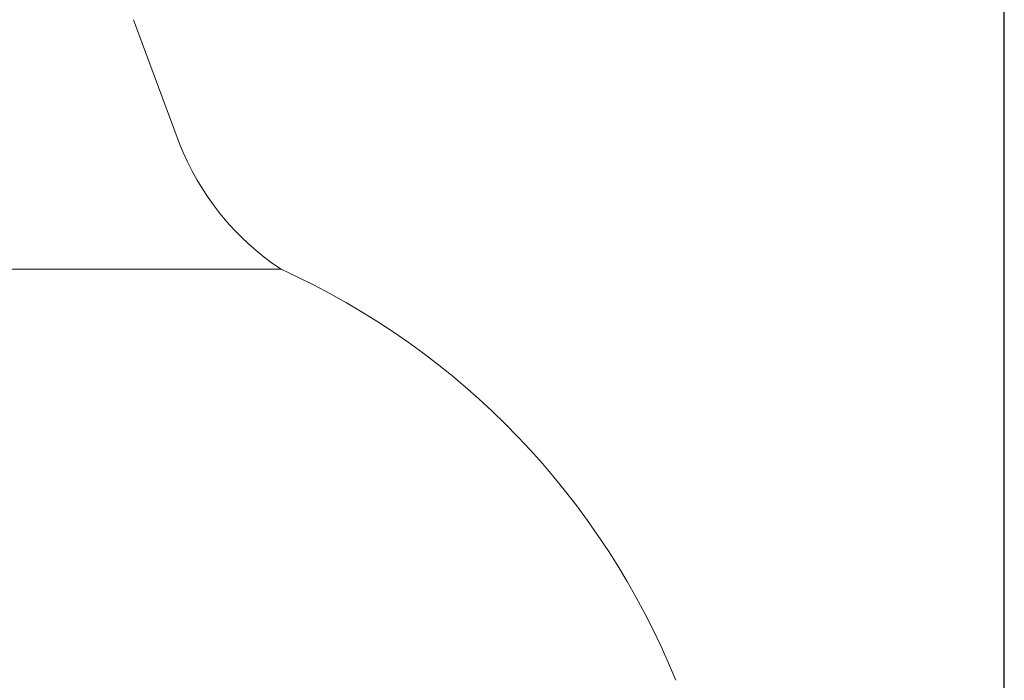
# Model space of a CAD drawing. Extents: x -50 to 74, y -12 to 61.
# Drawn here: x 7 to 14, y 24 to 29 of the extents above; entities that cross this region are included whole.
import ezdxf

# ---------------------------------------------------------------- set-up
doc = ezdxf.new("R2010")
doc.units = 0
doc.header["$LTSCALE"] = 0.25
doc.header["$MEASUREMENT"] = 0
doc.layers.get('0').update_dxf_attribs({"linetype": 'CONTINUOUS', "lineweight": 13})
doc.layers.get('DEFPOINTS').update_dxf_attribs({"linetype": 'CONTINUOUS'})
doc.layers.add('Text', color=7, linetype='CONTINUOUS', lineweight=15)
doc.styles.add('ROMAND', font='romand.shx', dxfattribs={"oblique": 15})
doc.dimstyles.new('ROMAND', dxfattribs={"dimscale": 5.25, "dimtxt": 0.145, "dimasz": 0.188, "dimexe": 0.0625, "dimexo": 0.0625, "dimgap": 0.0625, "dimtad": 0, "dimtih": 1, "dimtoh": 1, "dimdec": 3, "dimzin": 0, "dimdsep": 46, "dimlunit": 4, "dimtxsty": 'ROMAND', "dimcen": 0, "dimadec": 0, "dimazin": 0, "dimtfac": 1, "dimtdec": 3, "dimtofl": 0, "dimtmove": 0, "dimatfit": 3, "dimfxl": 0, "dimtolj": 1, "dimtzin": 0, "dimarcsym": 0})

# ---------------------------------------------------------------- blocks, each defined once
blk = doc.blocks.new('*D21')
at = {"layer": 'DEFPOINTS', "color": 0}
for p in [(13.8187, 37.7103), (-2.8346, 22.4), (13.8187, 22.4)]:
    blk.add_point(p, dxfattribs=at)
at = {"layer": 'Text', "color": 0, "lineweight": -2}
for p, q in [((-2.8346, 22.7281), (-2.8346, 38.0385)), ((13.8187, 22.7281), (13.8187, 38.0385)), ((-1.8476, 37.7103), (3.2937, 37.7103)), ((12.8317, 37.7103), (7.6903, 37.7103))]:
    blk.add_line(p, q, dxfattribs=at)
at = {"layer": 'Text', "color": 0}
for points in [[(-1.8476, 37.8748), (-1.8476, 37.5458), (-2.8346, 37.7103)], [(12.8317, 37.8748), (12.8317, 37.5458), (13.8187, 37.7103)]]:
    blk.add_solid(points, dxfattribs=at)
at = {"layer": 'Text', "color": 0, "insert": (5.492, 37.7103), "char_height": 0.76125, "attachment_point": 5, "style": 'ROMAND'}
blk.add_mtext('\\A1;1\'-4{\\H1.000000x;\\S5/8;}"', dxfattribs=at)

msp = doc.modelspace()

# ---------------------------------------------------------------- linework, layer by layer
at = {"linetype": 'Continuous'}
for p, q in [((8.1044, 27.693), (7.7882, 28.5462)), ((2.1735, 26.8177), (8.8106, 26.8177))]:
    msp.add_line(p, q, dxfattribs=at)
for centre, radius, start, end in [((9.8294, 28.3622), 1.8503, 201.20304, 236.58915), ((6.607, 21.9679), 5.3269, 22.07694, 65.56488)]:
    msp.add_arc(centre, radius, start, end, dxfattribs=at)

# ---------------------------------------------------------------- dimensions: what is measured, and where the dimension line sits
at = {"layer": 'Text'}
dim = msp.add_linear_dim(base=(13.8187, 37.7103), p1=(-2.8346, 22.4), p2=(13.8187, 22.4), dimstyle='ROMAND', dxfattribs=at)
dim.commit()
dim.dimension.update_dxf_attribs({"geometry": '*D21', "text_midpoint": (5.492, 37.7103), "dimtype": 160})

doc.saveas('drawing.dxf')
